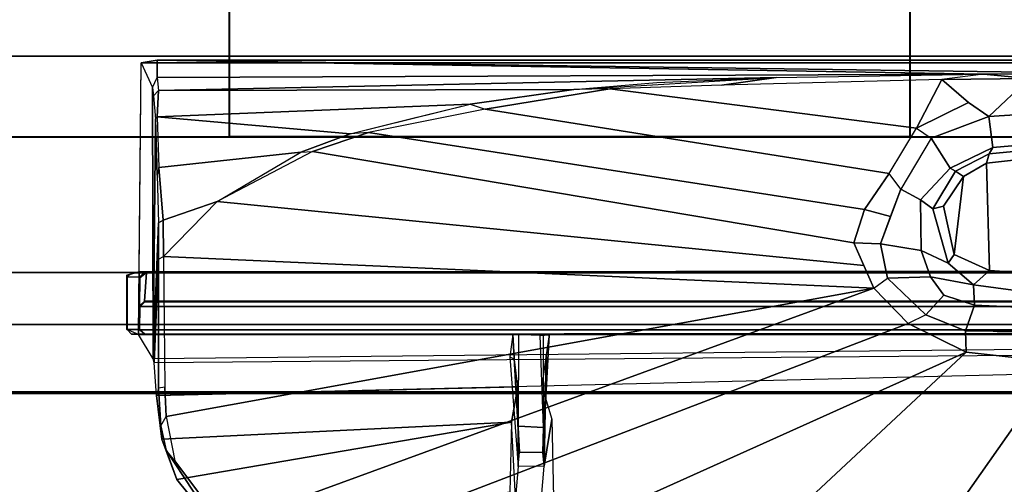
# Model space of a CAD drawing. Units: inches. Extents: x -889 to -374, y -589 to 341.
# Drawn here: x -823 to -821, y 137 to 138 of the extents above; entities that cross this region are included whole.
import ezdxf

# ---------------------------------------------------------------- set-up
doc = ezdxf.new("R2010")
doc.units = ezdxf.units.IN
doc.header["$MEASUREMENT"] = 0
for name, color, linetype in [('DISPLAY-CLIP', 5, 'Continuous'), ('DISPLAY-TACKBOARD', 5, 'Continuous'), ('STORAGE-FRAME', 4, 'Continuous'), ('STORAGE-SHELF', 4, 'Continuous')]:
    doc.layers.add(name, color=color, linetype=linetype)

# ---------------------------------------------------------------- blocks, each defined once
blk = doc.blocks.new('lmgs90_23_0t')
at = {"layer": 'STORAGE-FRAME'}
for points in [[(68.1688, 0.0013, 5.1223), (68.1688, -0.747, 5.1223), (37.1067, -0.747, 5.1223), (37.1067, 0.0013, 5.1223)], [(37.1067, -0.747, 6.6314), (68.1688, -0.747, 6.6314), (68.1688, 0.0013, 6.6314), (37.1067, 0.0013, 6.6314)], [(68.1688, 0, 20.4148), (68.1688, -0.7482, 20.4148), (37.1067, -0.7482, 20.4148), (37.1067, 0, 20.4148)], [(37.1067, -0.7482, 21.9239), (68.1688, -0.7482, 21.9239), (68.1688, 0, 21.9239), (37.1067, 0, 21.9239)], [(68.1688, -0.747, 5.1223), (68.1688, -0.747, 6.6314), (37.1067, -0.747, 6.6314), (37.1067, -0.747, 5.1223)], [(68.1688, -0.7482, 20.4148), (68.1688, -0.7482, 21.9239), (37.1067, -0.7482, 21.9239), (37.1067, -0.7482, 20.4148)], [(66.0193, -0.7498, 6.1248), (66.0191, -0.7498, 5.377), (39.3018, -0.7498, 5.377), (39.302, -0.7498, 6.1248)], [(39.3018, -0.7498, 5.377), (66.0191, -0.7498, 5.377), (66.02, -1.3392, 5.3768), (39.3027, -1.3392, 5.3768)], [(66.0193, -0.7511, 21.4173), (66.0191, -0.7511, 20.6694), (39.3018, -0.7511, 20.6694), (39.302, -0.7511, 21.4173)], [(39.3018, -0.7511, 20.6694), (66.0191, -0.7511, 20.6694), (66.02, -1.3405, 20.6693), (39.3027, -1.3405, 20.6693)], [(66.02, -1.3392, 6.1251), (66.0193, -0.7498, 6.1248), (39.302, -0.7498, 6.1248), (39.3027, -1.3392, 6.1251)], [(66.02, -1.3404, 21.4175), (66.0193, -0.7511, 21.4173), (39.302, -0.7511, 21.4173), (39.3027, -1.3404, 21.4175)], [(39.3027, -1.3392, 6.1251), (39.3027, -1.3392, 5.3768), (66.02, -1.3392, 5.3768), (66.02, -1.3392, 6.1251)], [(39.3027, -1.3404, 21.4175), (39.3027, -1.3405, 20.6693), (66.02, -1.3405, 20.6693), (66.02, -1.3404, 21.4175)], [(58.5349, -1.3408, 21.417), (60.1084, -1.341, 21.4167), (60.1076, -1.3408, 20.6703), (58.5341, -1.341, 20.6705)], [(58.5341, -1.341, 20.6705), (60.1076, -1.3408, 20.6703), (60.1076, -14.2515, 20.6703), (58.5341, -14.2514, 20.6705)], [(58.5349, -1.3408, 21.417), (58.5341, -1.341, 20.6705), (58.5341, -14.2514, 20.6705), (58.5349, -14.2515, 21.417)], [(58.5349, -1.3408, 21.417), (60.1084, -1.341, 21.4167), (60.1076, -1.3408, 20.6703), (58.5341, -1.341, 20.6705)], [(58.5349, -1.3396, 6.1245), (60.1084, -1.3397, 6.1243), (60.1076, -1.3396, 5.3778), (58.5342, -1.3397, 5.3781)], [(58.5342, -1.3397, 5.3781), (60.1076, -1.3396, 5.3778), (60.1076, -14.2503, 5.3778), (58.5342, -14.2501, 5.3781)], [(58.5349, -1.3396, 6.1245), (58.5342, -1.3397, 5.3781), (58.5342, -14.2501, 5.3781), (58.5349, -14.2503, 6.1245)], [(58.5349, -1.3396, 6.1245), (60.1084, -1.3397, 6.1243), (60.1076, -1.3396, 5.3778), (58.5342, -1.3397, 5.3781)], [(60.1084, -14.2501, 6.1243), (60.1084, -1.3397, 6.1243), (58.5349, -1.3396, 6.1245), (58.5349, -14.2503, 6.1245)], [(60.1084, -14.2514, 21.4167), (60.1084, -1.341, 21.4167), (58.5349, -1.3408, 21.417), (58.5349, -14.2515, 21.417)], [(60.1084, -14.2501, 6.1243), (60.1076, -14.2503, 5.3778), (60.1076, -1.3396, 5.3778), (60.1084, -1.3397, 6.1243)], [(60.1084, -14.2514, 21.4167), (60.1076, -14.2515, 20.6703), (60.1076, -1.3408, 20.6703), (60.1084, -1.341, 21.4167)]]:
    blk.add_3dface(points, dxfattribs=at)
at = {"layer": 'STORAGE-SHELF'}
for points in [[(1.843, -0.9061, 21.7499), (103.4254, -0.9061, 21.7499), (103.4254, -0.9061, 21.4359), (1.843, -0.9061, 21.4359)], [(1.843, -0.9061, 6.458), (103.4254, -0.9061, 6.458), (103.4254, -0.9061, 6.144), (1.843, -0.9061, 6.144)]]:
    blk.add_3dface(points, dxfattribs=at)
at = {"layer": 'STORAGE-SHELF', "invisible_edges": 5}
for points in [[(103.4254, -14.6842, 21.7499), (103.4254, -0.9061, 21.7499), (1.843, -0.9061, 21.7499), (1.843, -14.6842, 21.7499)], [(103.4254, -0.9061, 21.4359), (103.4254, -14.6842, 21.4359), (1.843, -14.6842, 21.4359), (1.843, -0.9061, 21.4359)], [(103.4254, -14.6842, 6.458), (103.4254, -0.9061, 6.458), (1.843, -0.9061, 6.458), (1.843, -14.6842, 6.458)], [(103.4254, -0.9061, 6.144), (103.4254, -14.6842, 6.144), (1.843, -14.6842, 6.144), (1.843, -0.9061, 6.144)]]:
    blk.add_3dface(points, dxfattribs=at)
blk = doc.blocks.new('gexsb_t2_0t')
at = {"layer": 'DISPLAY-CLIP'}
for points in [[(2.6755, -2.1354, 76.7296), (3.0294, -2.1501, 76.7289), (3.5103, -1.4664, 77.1516), (2.8381, -1.5044, 77.1271)], [(3.2436, -2.1741, 76.7291), (3.9848, -1.4829, 77.1537), (3.5103, -1.4664, 77.1516), (3.0294, -2.1501, 76.7289)], [(3.2436, -2.1741, 76.7291), (4.5661, -1.5792, 77.1443), (4.4423, -1.5498, 77.1469), (3.9848, -1.4829, 77.1537)], [(3.2436, -2.1741, 76.7291), (3.378, -2.2404, 76.7098), (4.8317, -1.6832, 77.1317), (4.5661, -1.5792, 77.1443)], [(3.4575, -2.3221, 76.686), (4.9611, -1.7729, 77.1193), (4.8317, -1.6832, 77.1317), (3.378, -2.2404, 76.7098)], [(5.0689, -1.8796, 77.0239), (4.2953, -2.0123, 76.8425), (4.2992, -1.8508, 76.9058), (4.9638, -1.7495, 77.0435)], [(5.0933, -1.9474, 77.0814), (5.0689, -1.8796, 77.0239), (4.9638, -1.7495, 77.0435), (4.9705, -1.7602, 77.1114)], [(3.4575, -2.3221, 76.686), (5.0938, -2.0257, 77.0774), (5.0731, -1.9233, 77.0959), (4.9611, -1.7729, 77.1193)], [(5.0731, -1.9233, 77.0959), (5.0933, -1.9474, 77.0814), (4.9705, -1.7602, 77.1114), (4.9611, -1.7729, 77.1193)], [(4.2254, -1.8384, 76.8556), (4.2199, -1.9104, 76.7776), (4.2015, -2.0194, 76.8255), (4.1978, -1.8376, 76.8993)], [(4.2199, -1.9104, 76.7776), (4.2799, -1.9101, 76.7897), (4.2861, -1.8386, 76.8721), (4.2254, -1.8384, 76.8556)], [(4.2801, -2.0941, 76.845), (4.2799, -1.9101, 76.7897), (4.2861, -1.8386, 76.8721), (4.2953, -2.0123, 76.8425)], [(4.2953, -2.0123, 76.8425), (4.2992, -1.8508, 76.9058), (4.2861, -1.8386, 76.8721), (4.2953, -2.0123, 76.8425)], [(5.1037, -1.9728, 77.0085), (4.2953, -2.0123, 76.8425), (5.0689, -1.8796, 77.0239)], [(5.1037, -1.9728, 77.0085), (5.1061, -2.0037, 77.0714), (5.0933, -1.9474, 77.0814), (5.0689, -1.8796, 77.0239)], [(4.2199, -1.9104, 76.7776), (4.2147, -2.1683, 76.685), (4.2248, -2.0955, 76.8374), (4.2015, -2.0194, 76.8255)], [(4.2199, -1.9104, 76.7776), (4.2227, -1.9425, 75.9586), (4.208, -2.2146, 76.1466), (4.2147, -2.1683, 76.685)], [(4.2766, -1.9429, 75.955), (4.2227, -1.9425, 75.9586), (4.2199, -1.9104, 76.7776), (4.2799, -1.9101, 76.7897)], [(4.2766, -1.9429, 75.955), (4.2919, -2.2149, 76.1442), (4.2993, -2.1633, 76.677), (4.2799, -1.9101, 76.7897)], [(4.2993, -2.1633, 76.677), (4.2799, -1.9101, 76.7897), (4.2801, -2.0941, 76.845), (4.2882, -2.1573, 76.7452)], [(5.1061, -2.0037, 77.0714), (5.0938, -2.0257, 77.0774), (5.0731, -1.9233, 77.0959), (5.0933, -1.9474, 77.0814)], [(4.2289, -2.2127, 75.3842), (4.208, -2.2146, 76.1466), (4.2227, -1.9425, 75.9586), (4.2209, -2.0004, 75.7246)], [(4.2766, -1.9429, 75.955), (4.2787, -2.0033, 75.7172), (4.2209, -2.0004, 75.7246), (4.2227, -1.9425, 75.9586)], [(4.2785, -2.2154, 75.379), (4.2919, -2.2149, 76.1442), (4.2766, -1.9429, 75.955), (4.2787, -2.0033, 75.7172)], [(5.1162, -2.0737, 76.9607), (4.2801, -2.0941, 76.845), (4.2953, -2.0123, 76.8425), (5.1037, -1.9728, 77.0085)], [(5.1111, -2.0911, 77.0542), (5.1162, -2.0737, 76.9607), (5.1037, -1.9728, 77.0085), (5.1061, -2.0037, 77.0714)], [(4.2785, -2.2154, 75.379), (4.2219, -2.2138, 75.3858), (4.2209, -2.0004, 75.7246), (4.2787, -2.0033, 75.7172)], [(3.4575, -2.3221, 76.686), (5.0998, -2.3953, 77.0116), (5.0966, -2.093, 77.0649), (5.0938, -2.0257, 77.0774)], [(5.0966, -2.093, 77.0649), (5.1111, -2.0911, 77.0542), (5.1061, -2.0037, 77.0714), (5.0938, -2.0257, 77.0774)], [(5.1162, -2.0737, 76.9607), (5.1216, -2.15, 76.8431), (2.675, -2.1714, 76.5558), (2.675, -2.1333, 76.623)], [(5.1111, -2.3895, 77.0017), (5.0998, -2.3953, 77.0116), (5.0966, -2.093, 77.0649), (5.1111, -2.0911, 77.0542)], [(5.1216, -2.15, 76.8431), (5.1111, -2.3895, 77.0017), (5.1111, -2.0911, 77.0542), (5.1162, -2.0737, 76.9607)], [(5.1239, -2.1585, 76.7972), (5.1216, -2.15, 76.8431), (2.675, -2.1714, 76.5558), (2.6751, -2.1849, 76.495)], [(5.1239, -2.1585, 76.7972), (5.1575, -2.2154, 76.1466), (2.675, -2.2154, 76.1466), (2.6751, -2.1849, 76.495)], [(2.9891, -2.2205, 76.6723), (3.2458, -2.2233, 76.6978), (3.2436, -2.1741, 76.7291), (3.0294, -2.1501, 76.7289)], [(5.1239, -2.1585, 76.7972), (5.1109, -2.4733, 76.97), (5.1111, -2.3895, 77.0017), (5.1216, -2.15, 76.8431)], [(5.1239, -2.1585, 76.7972), (5.1185, -2.7126, 76.807), (5.114, -2.5836, 76.9111), (5.1109, -2.4733, 76.97)], [(5.1239, -2.1585, 76.7972), (5.1247, -2.7857, 76.6755), (5.1225, -2.7668, 76.7197), (5.1185, -2.7126, 76.807)], [(5.1575, -2.2154, 76.1466), (5.151, -2.8426, 76.1466), (5.1247, -2.7857, 76.6755), (5.1239, -2.1585, 76.7972)], [(3.3368, -2.2608, 76.6924), (3.378, -2.2404, 76.7098), (3.2436, -2.1741, 76.7291), (3.2458, -2.2233, 76.6978)], [(5.1736, -2.216, 75.9862), (5.1575, -2.2154, 76.1466), (0.1925, -2.2154, 76.1466), (0.1703, -2.22, 75.9819)], [(0.2059, -2.2159, 75.813), (5.1441, -2.2159, 75.8131), (5.1736, -2.216, 75.9862), (0.1703, -2.22, 75.9819)], [(0.196, -2.226, 73.3091), (0.2072, -2.2158, 73.3135), (5.1429, -2.2158, 73.3136), (5.154, -2.226, 73.3091)], [(0.196, -2.226, 73.3091), (5.154, -2.226, 73.3091), (5.1533, -2.2794, 73.3065), (0.1967, -2.2794, 73.3065)], [(5.1429, -2.2158, 73.3136), (0.2072, -2.2158, 73.3135), (0.2059, -2.2159, 75.813), (5.1441, -2.2159, 75.8131)], [(3.2458, -2.2233, 76.6978), (2.9891, -2.2205, 76.6723), (3.1066, -2.2773, 76.6117), (3.2248, -2.2828, 76.6346)], [(3.2458, -2.2233, 76.6978), (3.2248, -2.2828, 76.6346), (3.2959, -2.3059, 76.6406), (3.3368, -2.2608, 76.6924)], [(5.1441, -2.2159, 75.8131), (5.155, -2.2267, 75.812), (5.154, -2.226, 73.3091), (5.1429, -2.2158, 73.3136)], [(5.184, -2.2266, 75.9828), (5.1736, -2.216, 75.9862), (5.1441, -2.2159, 75.8131), (5.155, -2.2267, 75.812)], [(5.154, -2.226, 73.3091), (5.1533, -2.2794, 73.3065), (5.1549, -2.2811, 73.4553), (5.155, -2.2267, 75.812)], [(5.155, -2.2267, 75.812), (5.155, -2.3472, 75.8122), (5.1543, -2.3463, 73.4581), (5.1549, -2.2811, 73.4553)], [(5.155, -2.2267, 75.812), (5.155, -2.3472, 75.8122), (5.1839, -2.3472, 75.9818), (5.184, -2.2266, 75.9828)], [(5.1845, -2.2267, 76.1466), (5.1842, -2.3525, 76.1466), (5.1562, -2.3599, 76.1466), (5.1575, -2.2154, 76.1466)], [(5.1575, -2.2154, 76.1466), (5.1845, -2.2267, 76.1466), (5.184, -2.2266, 75.9828), (5.1736, -2.216, 75.9862)], [(5.1839, -2.3472, 75.9818), (5.184, -2.2266, 75.9828), (5.1845, -2.2267, 76.1466), (5.1842, -2.3525, 76.1466)], [(3.4575, -2.3221, 76.686), (3.4256, -2.3454, 76.6697), (3.3368, -2.2608, 76.6924), (3.378, -2.2404, 76.7098)], [(3.4256, -2.3454, 76.6697), (3.3368, -2.2608, 76.6924), (3.2959, -2.3059, 76.6406), (3.326, -2.348, 76.6144)], [(0.2071, -2.2907, 73.3123), (0.1967, -2.2794, 73.3065), (5.1533, -2.2794, 73.3065), (5.1427, -2.2907, 73.3122)], [(5.1427, -2.2907, 73.3122), (5.1436, -2.2918, 73.4405), (0.2063, -2.2918, 73.4404), (0.2071, -2.2907, 73.3123)], [(0.2108, -2.3586, 73.4583), (0.2063, -2.2918, 73.4404), (5.1436, -2.2918, 73.4405), (5.1392, -2.3587, 73.4583)], [(3.2268, -2.3302, 76.5544), (3.2248, -2.2828, 76.6346), (3.1066, -2.2773, 76.6117), (3.1238, -2.3163, 76.5353)], [(3.2248, -2.2828, 76.6346), (3.2268, -2.3302, 76.5544), (3.326, -2.348, 76.6144), (3.2959, -2.3059, 76.6406)], [(5.1436, -2.2918, 73.4405), (5.1549, -2.2811, 73.4553), (5.1543, -2.3463, 73.4581), (5.1392, -2.3587, 73.4583)], [(5.1436, -2.2918, 73.4405), (5.1427, -2.2907, 73.3122), (5.1533, -2.2794, 73.3065), (5.1549, -2.2811, 73.4553)], [(3.2268, -2.3302, 76.5544), (3.1238, -2.3163, 76.5353), (3.0411, -2.3532, 76.2057), (3.1901, -2.3633, 76.2056)], [(3.2268, -2.3302, 76.5544), (3.1901, -2.3633, 76.2056), (3.2715, -2.4, 76.2057), (3.2854, -2.3801, 76.4819)], [(3.2854, -2.3801, 76.4819), (3.348, -2.4093, 76.5735), (3.326, -2.348, 76.6144), (3.2268, -2.3302, 76.5544)], [(3.4419, -2.4244, 76.6419), (3.5035, -2.4267, 76.657), (3.4575, -2.3221, 76.686), (3.4256, -2.3454, 76.6697)], [(3.4575, -2.3221, 76.686), (3.4805, -2.3744, 76.6715), (4.9754, -2.5225, 76.9589), (5.0998, -2.3953, 77.0116)], [(0.206, -2.358, 75.813), (5.1441, -2.358, 75.8129), (5.1728, -2.3579, 75.9801), (0.174, -2.3572, 75.983)], [(0.1758, -2.3613, 76.1466), (0.174, -2.3572, 75.983), (5.1728, -2.3579, 75.9801), (5.1562, -2.3599, 76.1466)], [(0.1938, -2.3627, 76.1449), (5.1562, -2.3599, 76.1466), (5.151, -2.8426, 76.1466), (0.1991, -2.8432, 76.1466)], [(0.206, -2.358, 75.813), (0.2108, -2.3586, 73.4583), (5.1392, -2.3587, 73.4583), (5.1441, -2.358, 75.8129)], [(3.1901, -2.3633, 76.2056), (3.0411, -2.3532, 76.2057), (2.9821, -2.6348, 76.2057), (3.1972, -2.6108, 76.2057)], [(3.1901, -2.3633, 76.2056), (3.1972, -2.6108, 76.2057), (3.2504, -2.5804, 76.2057), (3.2715, -2.4, 76.2057)], [(3.4256, -2.3454, 76.6697), (3.326, -2.348, 76.6144), (3.348, -2.4093, 76.5735), (3.4419, -2.4244, 76.6419)], [(5.1441, -2.358, 75.8129), (5.1392, -2.3587, 73.4583), (5.1543, -2.3463, 73.4581), (5.155, -2.3472, 75.8122)], [(5.1441, -2.358, 75.8129), (5.155, -2.3472, 75.8122), (5.1839, -2.3472, 75.9818), (5.1728, -2.3579, 75.9801)], [(5.1839, -2.3472, 75.9818), (5.1728, -2.3579, 75.9801), (5.1562, -2.3599, 76.1466), (5.1842, -2.3525, 76.1466)], [(3.321, -2.5056, 76.4645), (3.2854, -2.3801, 76.4819), (3.2715, -2.4, 76.2057), (3.2962, -2.5116, 76.2057)], [(3.2854, -2.3801, 76.4819), (3.321, -2.5056, 76.4645), (3.3498, -2.5266, 76.5478), (3.348, -2.4093, 76.5735)], [(3.5035, -2.4267, 76.657), (4.7553, -2.6382, 76.8858), (4.9754, -2.5225, 76.9589), (3.4805, -2.3744, 76.6715)], [(5.1003, -2.4793, 76.9789), (5.1109, -2.4733, 76.97), (5.1111, -2.3895, 77.0017), (5.0998, -2.3953, 77.0116)], [(3.2962, -2.5116, 76.2057), (3.2715, -2.4, 76.2057), (3.2504, -2.5804, 76.2057)], [(3.3952, -2.5513, 76.5893), (3.4419, -2.4244, 76.6419), (3.348, -2.4093, 76.5735), (3.3498, -2.5266, 76.5478)], [(5.0998, -2.3953, 77.0116), (4.9754, -2.5225, 76.9589), (5.1003, -2.4793, 76.9789), (5.0998, -2.3953, 77.0116)], [(3.4419, -2.4244, 76.6419), (3.4185, -2.4879, 76.6156), (3.4786, -2.504, 76.63), (3.5035, -2.4267, 76.657)], [(3.5035, -2.4267, 76.657), (3.4786, -2.504, 76.63), (4.6257, -2.682, 76.8479), (4.7553, -2.6382, 76.8858)], [(4.7823, -2.6361, 76.8904), (5.1101, -2.601, 76.9119), (5.1003, -2.4793, 76.9789), (4.9754, -2.5225, 76.9589)], [(5.1101, -2.601, 76.9119), (5.114, -2.5836, 76.9111), (5.1109, -2.4733, 76.97), (5.1003, -2.4793, 76.9789)], [(3.3952, -2.5513, 76.5893), (3.4216, -2.5869, 76.5973), (3.4786, -2.504, 76.63), (3.4185, -2.4879, 76.6156)], [(3.4216, -2.5869, 76.5973), (4.3556, -2.736, 76.7772), (4.6257, -2.682, 76.8479), (3.4786, -2.504, 76.63)], [(3.321, -2.5056, 76.4645), (3.2962, -2.5116, 76.2057), (3.2504, -2.5804, 76.2057), (3.2685, -2.5928, 76.4467)], [(3.2685, -2.5928, 76.4467), (3.281, -2.5994, 76.4947), (3.3498, -2.5266, 76.5478), (3.321, -2.5056, 76.4645)], [(3.3952, -2.5513, 76.5893), (3.3498, -2.5266, 76.5478), (3.281, -2.5994, 76.4947), (3.3247, -2.6689, 76.5598)], [(4.9754, -2.5225, 76.9589), (4.7823, -2.6361, 76.8904), (4.7553, -2.6382, 76.8858), (4.9754, -2.5225, 76.9589)], [(3.3587, -2.6916, 76.5669), (3.3247, -2.6689, 76.5598), (3.3952, -2.5513, 76.5893), (3.4216, -2.5869, 76.5973)], [(3.2685, -2.5928, 76.4467), (3.191, -2.6326, 76.4315), (3.1822, -2.6472, 76.4712), (3.281, -2.5994, 76.4947)], [(3.191, -2.6326, 76.4315), (3.2685, -2.5928, 76.4467), (3.2504, -2.5804, 76.2057), (3.1972, -2.6108, 76.2057)], [(3.4216, -2.5869, 76.5973), (3.3587, -2.6916, 76.5669), (4.0678, -2.7826, 76.7037), (4.3556, -2.736, 76.7772)], [(5.1185, -2.7126, 76.807), (5.1142, -2.7178, 76.8121), (5.1101, -2.601, 76.9119), (5.114, -2.5836, 76.9111)], [(3.191, -2.6326, 76.4315), (3.1972, -2.6108, 76.2057), (2.9821, -2.6348, 76.2057), (2.9821, -2.6525, 76.4079)], [(3.1917, -2.719, 76.5295), (3.3247, -2.6689, 76.5598), (3.281, -2.5994, 76.4947), (3.1822, -2.6472, 76.4712)], [(4.7823, -2.6361, 76.8904), (4.6682, -2.679, 76.8554), (5.1142, -2.7178, 76.8121), (5.1101, -2.601, 76.9119)], [(2.9821, -2.6525, 76.4079), (2.9789, -2.6651, 76.4502), (3.1822, -2.6472, 76.4712), (3.191, -2.6326, 76.4315)], [(4.7823, -2.6361, 76.8904), (4.7553, -2.6382, 76.8858), (4.6257, -2.682, 76.8479), (4.6682, -2.679, 76.8554)], [(3.1917, -2.719, 76.5295), (3.1822, -2.6472, 76.4712), (2.9789, -2.6651, 76.4502), (2.9745, -2.7328, 76.5043)], [(3.1917, -2.719, 76.5295), (3.2387, -2.7516, 76.5389), (3.3587, -2.6916, 76.5669), (3.3247, -2.6689, 76.5598)], [(4.6257, -2.682, 76.8479), (4.6682, -2.679, 76.8554), (4.3905, -2.7473, 76.7775), (4.3556, -2.736, 76.7772)], [(5.1142, -2.7178, 76.8121), (4.6682, -2.679, 76.8554), (4.5293, -2.7132, 76.8164), (4.3905, -2.7473, 76.7775)], [(3.2999, -2.8045, 76.5414), (3.3587, -2.6916, 76.5669), (3.2387, -2.7516, 76.5389), (3.2999, -2.8045, 76.5414)], [(3.2999, -2.8045, 76.5414), (3.8089, -2.791, 76.6464), (4.0678, -2.7826, 76.7037), (3.3587, -2.6916, 76.5669)], [(3.1917, -2.719, 76.5295), (2.9745, -2.7328, 76.5043), (2.896, -2.8055, 76.4987), (3.098, -2.8069, 76.5146)], [(3.1917, -2.719, 76.5295), (3.098, -2.8069, 76.5146), (3.2999, -2.8045, 76.5414), (3.2387, -2.7516, 76.5389)], [(4.1508, -2.7812, 76.7156), (5.111, -2.7793, 76.7201), (5.1142, -2.7178, 76.8121), (4.3905, -2.7473, 76.7775)], [(5.111, -2.7793, 76.7201), (5.1225, -2.7668, 76.7197), (5.1185, -2.7126, 76.807), (5.1142, -2.7178, 76.8121)], [(4.3905, -2.7473, 76.7775), (4.3556, -2.736, 76.7772), (4.0678, -2.7826, 76.7037), (4.1508, -2.7812, 76.7156)], [(5.1247, -2.7857, 76.6755), (5.1146, -2.8089, 76.6039), (5.111, -2.7793, 76.7201), (5.1225, -2.7668, 76.7197)], [(3.6832, -2.8089, 76.6039), (3.2036, -2.8169, 76.5124), (5.1146, -2.8089, 76.6039), (5.111, -2.7793, 76.7201)], [(3.8089, -2.791, 76.6464), (3.6832, -2.8089, 76.6039), (3.2036, -2.8169, 76.5124), (3.2999, -2.8045, 76.5414)], [(3.9589, -2.7976, 76.6685), (3.6832, -2.8089, 76.6039), (5.111, -2.7793, 76.7201), (4.1508, -2.7812, 76.7156)], [(4.0678, -2.7826, 76.7037), (4.1508, -2.7812, 76.7156), (3.6832, -2.8089, 76.6039), (3.8089, -2.791, 76.6464)], [(5.1146, -2.8489, 76.1466), (5.151, -2.8426, 76.1466), (5.1247, -2.7857, 76.6755), (5.1146, -2.8089, 76.6039)], [(5.1146, -2.8489, 76.1466), (2.8841, -2.8185, 76.488), (2.6748, -2.8191, 76.4831), (2.6753, -2.8488, 76.1466)], [(2.896, -2.8055, 76.4987), (2.8841, -2.8185, 76.488), (3.2036, -2.8169, 76.5124), (3.098, -2.8069, 76.5146)], [(5.1146, -2.8489, 76.1466), (3.2036, -2.8169, 76.5124), (2.8841, -2.8185, 76.488), (5.1146, -2.8489, 76.1466)], [(3.098, -2.8069, 76.5146), (3.2036, -2.8169, 76.5124), (3.2999, -2.8045, 76.5414)], [(5.1146, -2.8489, 76.1466), (5.1146, -2.8089, 76.6039), (3.2036, -2.8169, 76.5124), (5.1146, -2.8489, 76.1466)], [(0.207, -2.8488, 76.1466), (0.1991, -2.8432, 76.1466), (5.151, -2.8426, 76.1466), (5.1146, -2.8489, 76.1466)]]:
    blk.add_3dface(points, dxfattribs=at)
at = {"layer": 'DISPLAY-TACKBOARD'}
for points in [[(0.206, -2.858, 29.141), (0.206, -2.358, 29.141), (31.206, -2.358, 29.141), (31.206, -2.858, 29.141)], [(31.206, -2.858, 76.141), (31.206, -2.358, 76.141), (0.206, -2.358, 76.141), (0.206, -2.858, 76.141)], [(0.206, -2.358, 76.141), (31.206, -2.358, 76.141), (31.206, -2.358, 29.141), (0.206, -2.358, 29.141)], [(0.206, -2.858, 29.141), (31.206, -2.858, 29.141), (31.206, -2.858, 76.141), (0.206, -2.858, 76.141)]]:
    blk.add_3dface(points, dxfattribs=at)

msp = doc.modelspace()

# ---------------------------------------------------------------- block references
at = {"rotation": 180}
for name, p in [('lmgs90_23_0t', (-762.4849, 136.2647)), ('gexsb_t2_0t', (-817.6454, 134.9329))]:
    msp.add_blockref(name, p, dxfattribs=at)

doc.saveas('drawing.dxf')
